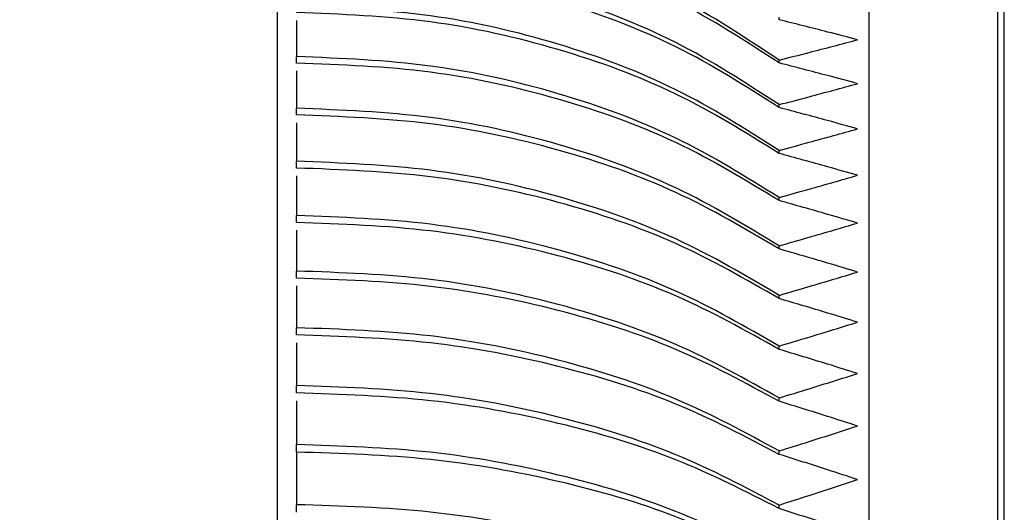
# Model space of a CAD drawing. Extents: x 0 to 421, y 0 to 297.
# Drawn here: x 190 to 195, y 200 to 202 of the extents above; entities that cross this region are included whole.
import ezdxf

# ---------------------------------------------------------------- set-up
doc = ezdxf.new("R2010")
doc.units = 0
doc.layers.get('0').update_dxf_attribs({"linetype": 'CONTINUOUS'})

msp = doc.modelspace()

# ---------------------------------------------------------------- hatches: boundary and pattern name
at = {"linetype": 'CONTINUOUS'}
h = msp.add_hatch(dxfattribs=at)
h.set_pattern_fill('ANSI31', style=0)
edge = h.paths.add_edge_path(flags=0)
edge.add_spline(control_points=[(165.037076, 187.874702), (163.00273, 188.39207), (161.005784, 189.140578), (159.169169, 190.162997), (157.947123, 190.843293), (156.772615, 191.664901), (155.788917, 192.655411), (155.159869, 193.288815), (154.600996, 194.007616), (154.184702, 194.770618), (153.769362, 195.531873), (153.485735, 196.347812), (153.299153, 197.126058), (153.050592, 198.162819), (152.955738, 199.163642), (152.913565, 200.034753), (152.862653, 201.086375), (152.884814, 201.985101), (152.908942, 202.654298), (152.934283, 203.357111), (152.97199, 203.827884), (152.988101, 204.023794)], knot_values=[0, 0, 0, 0, 0.01893587, 0.01893587, 0.01893587, 0.03153266, 0.03153266, 0.03153266, 0.03956736, 0.03956736, 0.03956736, 0.04758448, 0.04758448, 0.04758448, 0.05828736, 0.05828736, 0.05828736, 0.07124201, 0.07124201, 0.07124201, 0.0848655, 0.0848655, 0.0848655, 0.0848655], weights=[1, 1, 1, 1, 1, 1, 1, 1, 1, 1, 1, 1, 1, 1, 1, 1, 1, 1, 1, 1, 1, 1], degree=3, periodic=0)
edge.add_spline(control_points=[(152.988101, 204.023794), (152.949983, 203.560272), (152.924542, 203.094584), (152.908162, 202.632479)], knot_values=[0.05908577, 0.05908577, 0.05908577, 0.05908577, 0.06871283, 0.06871283, 0.06871283, 0.06871283], weights=[1, 1, 1, 1], degree=3, periodic=0)
edge.add_spline(control_points=[(152.908162, 202.632479), (152.902876, 202.483342), (152.898492, 202.332113), (152.895131, 202.191324), (152.89177, 202.050532), (152.889316, 201.916297), (152.887692, 201.799755), (152.886673, 201.726643), (152.885955, 201.659351), (152.885459, 201.600105)], knot_values=[0, 0, 0, 0, 0.00134307, 0.00134307, 0.00134307, 0.00268618, 0.00268618, 0.00268618, 0.00352145, 0.00352145, 0.00352145, 0.00352145], weights=[1, 1, 1, 1, 1, 1, 1, 1, 1, 1], degree=3, periodic=0)
edge.add_spline(control_points=[(152.885459, 201.600105), (152.88694, 201.776859), (152.891947, 202.090817), (152.900622, 202.407451), (152.905175, 202.545241)], knot_values=[0.92406091, 0.92406091, 0.92406091, 0.92406091, 0.92780751, 0.93068105, 0.93068105, 0.93068105, 0.93068105], weights=[1, 1, 1, 1, 1], degree=3, periodic=0)
edge.add_spline(control_points=[(152.905175, 202.545241), (152.909531, 202.67706), (152.914964, 202.818801), (152.921254, 202.958705), (152.927758, 203.103357), (152.935377, 203.250233), (152.943373, 203.386384)], knot_values=[0, 0, 0, 0, 0.00126042, 0.00126042, 0.00126042, 0.0025649, 0.0025649, 0.0025649, 0.0025649], weights=[1, 1, 1, 1, 1, 1, 1], degree=3, periodic=0)
edge.add_spline(control_points=[(152.943373, 203.386384), (153.056033, 205.304618), (153.356816, 207.230808), (154.10053, 208.759512)], knot_values=[0.93650697, 0.93650697, 0.93650697, 0.93650697, 0.97628072, 0.97628072, 0.97628072, 0.97628072], weights=[1, 1, 1, 1], degree=3, periodic=0)
edge.add_spline(control_points=[(154.10053, 208.759512), (154.035516, 208.625876), (153.797896, 208.144144), (153.565267, 207.360215), (153.34771, 206.627077), (153.139135, 205.60911), (153.019642, 204.376309), (152.90089, 203.151168), (152.837445, 201.681318), (152.911196, 200.084828), (152.962263, 198.979388), (153.094189, 197.783775), (153.436024, 196.609198), (153.725588, 195.61423), (154.197153, 194.614323), (154.840467, 193.750946), (155.476661, 192.897124), (156.269908, 192.142324), (157.122091, 191.492646), (159.178029, 189.925263), (161.626718, 188.853683), (164.104885, 188.129282), (166.034838, 187.565132), (168.036465, 187.219297), (170.041385, 187.040253), (176.025367, 186.505871), (182.077649, 187.332707), (188.037076, 188.092159)], knot_values=[0, 0, 0, 0, 0.01789015, 0.01789015, 0.01789015, 0.03458684, 0.03458684, 0.03458684, 0.05118739, 0.05118739, 0.05118739, 0.06263791, 0.06263791, 0.06263791, 0.07237723, 0.07237723, 0.07237723, 0.0819366, 0.0819366, 0.0819366, 0.10528211, 0.10528211, 0.10528211, 0.12331309, 0.12331309, 0.12331309, 0.17751366, 0.17751366, 0.17751366, 0.17751366], weights=[1, 1, 1, 1, 1, 1, 1, 1, 1, 1, 1, 1, 1, 1, 1, 1, 1, 1, 1, 1, 1, 1, 1, 1, 1, 1, 1, 1], degree=3, periodic=0)
edge.add_spline(control_points=[(188.037076, 188.092159), (188.007354, 188.088371), (187.977632, 188.084584), (187.94791, 188.080798)], knot_values=[0.00004707, 0.00004707, 0.00004707, 0.00004707, 0.00031682, 0.00031682, 0.00031682, 0.00031682], weights=[1, 1, 1, 1], degree=3, periodic=0)
edge.add_spline(control_points=[(187.94791, 188.080798), (187.96168, 188.082552), (187.975449, 188.084306), (187.989218, 188.08606), (188.002987, 188.087815), (188.016756, 188.089569), (188.030525, 188.091324), (188.055123, 188.094458), (188.07972, 188.097593), (188.104317, 188.100729)], knot_values=[0, 0, 0, 0, 0.000249, 0.000249, 0.000249, 0.000498, 0.000498, 0.000498, 0.00094285, 0.00094285, 0.00094285, 0.00094285], weights=[1, 1, 1, 1, 1, 1, 1, 1, 1, 1], degree=3, periodic=0)
edge.add_spline(control_points=[(188.104317, 188.100729), (188.114727, 188.102056), (188.125137, 188.103383), (188.135547, 188.10471), (188.151162, 188.106701), (188.166778, 188.108692), (188.182393, 188.110683), (188.198008, 188.112674), (188.213623, 188.114666), (188.229238, 188.116657)], knot_values=[0, 0, 0, 0, 0.00009448, 0.00009448, 0.00009448, 0.0002362, 0.0002362, 0.0002362, 0.00037792, 0.00037792, 0.00037792, 0.00037792], weights=[1, 1, 1, 1, 1, 1, 1, 1, 1, 1], degree=3, periodic=0)
edge.add_spline(control_points=[(188.229238, 188.116657), (188.242683, 188.118372), (188.25613, 188.120087), (188.269578, 188.121802), (188.283026, 188.123518), (188.296476, 188.125234), (188.309927, 188.126949), (188.334993, 188.130147), (188.360064, 188.133346), (188.38514, 188.136545)], knot_values=[0, 0, 0, 0, 0.000249, 0.000249, 0.000249, 0.000498, 0.000498, 0.000498, 0.00096198, 0.00096198, 0.00096198, 0.00096198], weights=[1, 1, 1, 1, 1, 1, 1, 1, 1, 1], degree=3, periodic=0)
edge.add_spline(control_points=[(188.38514, 188.136545), (188.405961, 188.139202), (188.426781, 188.141858), (188.447602, 188.144515)], knot_values=[0.00105296, 0.00105296, 0.00105296, 0.00105296, 0.00124192, 0.00124192, 0.00124192, 0.00124192], weights=[1, 1, 1, 1], degree=3, periodic=0)
edge.add_spline(control_points=[(188.447602, 188.144515), (188.461376, 188.146273), (188.47515, 188.148031), (188.488924, 188.149788), (188.502697, 188.151546), (188.516471, 188.153304), (188.530244, 188.155061), (188.554831, 188.158199), (188.579417, 188.161337), (188.604003, 188.164475)], knot_values=[0, 0, 0, 0, 0.000249, 0.000249, 0.000249, 0.000498, 0.000498, 0.000498, 0.0009425, 0.0009425, 0.0009425, 0.0009425], weights=[1, 1, 1, 1, 1, 1, 1, 1, 1, 1], degree=3, periodic=0)
edge.add_spline(control_points=[(188.604003, 188.164475), (188.624823, 188.167132), (188.645643, 188.169789), (188.666464, 188.172447), (188.676874, 188.173775), (188.687284, 188.175104), (188.697694, 188.176433), (188.708104, 188.177761), (188.718514, 188.17909), (188.728925, 188.180418)], knot_values=[0, 0, 0, 0, 0.00018896, 0.00018896, 0.00018896, 0.00028344, 0.00028344, 0.00028344, 0.00037792, 0.00037792, 0.00037792, 0.00037792], weights=[1, 1, 1, 1, 1, 1, 1, 1, 1, 1], degree=3, periodic=0)
edge.add_spline(control_points=[(188.728925, 188.180418), (188.74238, 188.182136), (188.755838, 188.183853), (188.769297, 188.185571), (188.782756, 188.187289), (188.796216, 188.189006), (188.809678, 188.190724), (188.834724, 188.193921), (188.859775, 188.197118), (188.884832, 188.200315)], knot_values=[0, 0, 0, 0, 0.000249, 0.000249, 0.000249, 0.000498, 0.000498, 0.000498, 0.00096125, 0.00096125, 0.00096125, 0.00096125], weights=[1, 1, 1, 1, 1, 1, 1, 1, 1, 1], degree=3, periodic=0)
edge.add_spline(control_points=[(188.884832, 188.200315), (188.905653, 188.202972), (188.926473, 188.205628), (188.947294, 188.208285)], knot_values=[0.00256463, 0.00256463, 0.00256463, 0.00256463, 0.00275358, 0.00275358, 0.00275358, 0.00275358], weights=[1, 1, 1, 1], degree=3, periodic=0)
edge.add_spline(control_points=[(188.947294, 188.208285), (188.961072, 188.210043), (188.97485, 188.211801), (188.988628, 188.213559), (189.002406, 188.215316), (189.016184, 188.217074), (189.029961, 188.218832), (189.054538, 188.221967), (189.079114, 188.225101), (189.10369, 188.228236)], knot_values=[0, 0, 0, 0, 0.000249, 0.000249, 0.000249, 0.000498, 0.000498, 0.000498, 0.00094217, 0.00094217, 0.00094217, 0.00094217], weights=[1, 1, 1, 1, 1, 1, 1, 1, 1, 1], degree=3, periodic=0)
edge.add_spline(control_points=[(189.10369, 188.228236), (189.12451, 188.230891), (189.14533, 188.233546), (189.16615, 188.236201), (189.17656, 188.237528), (189.186971, 188.238856), (189.197381, 188.240183), (189.207791, 188.24151), (189.218201, 188.242837), (189.228611, 188.244164)], knot_values=[0, 0, 0, 0, 0.00018895, 0.00018895, 0.00018895, 0.00028343, 0.00028343, 0.00028343, 0.00037791, 0.00037791, 0.00037791, 0.00037791], weights=[1, 1, 1, 1, 1, 1, 1, 1, 1, 1], degree=3, periodic=0)
edge.add_spline(control_points=[(189.228611, 188.244164), (189.242078, 188.245881), (189.255547, 188.247598), (189.269017, 188.249315), (189.282486, 188.251031), (189.295958, 188.252748), (189.309431, 188.254465), (189.334457, 188.257654), (189.359488, 188.260844), (189.384525, 188.264033)], knot_values=[0, 0, 0, 0, 0.000249, 0.000249, 0.000249, 0.000498, 0.000498, 0.000498, 0.00096051, 0.00096051, 0.00096051, 0.00096051], weights=[1, 1, 1, 1, 1, 1, 1, 1, 1, 1], degree=3, periodic=0)
edge.add_spline(control_points=[(189.384525, 188.264033), (189.405345, 188.266685), (189.426166, 188.269337), (189.446986, 188.271988)], knot_values=[0.00407626, 0.00407626, 0.00407626, 0.00407626, 0.00426521, 0.00426521, 0.00426521, 0.00426521], weights=[1, 1, 1, 1], degree=3, periodic=0)
edge.add_spline(control_points=[(189.446986, 188.271988), (189.460769, 188.273743), (189.474551, 188.275498), (189.488332, 188.277252), (189.502114, 188.279007), (189.515896, 188.280761), (189.529677, 188.282515), (189.554245, 188.285642), (189.578811, 188.288768), (189.603377, 188.291893)], knot_values=[0, 0, 0, 0, 0.000249, 0.000249, 0.000249, 0.000498, 0.000498, 0.000498, 0.00094187, 0.00094187, 0.00094187, 0.00094187], weights=[1, 1, 1, 1, 1, 1, 1, 1, 1, 1], degree=3, periodic=0)
edge.add_spline(control_points=[(189.603377, 188.291893), (189.624197, 188.294542), (189.645018, 188.29719), (189.665838, 188.299838), (189.676248, 188.301161), (189.686658, 188.302485), (189.697069, 188.303809), (189.707479, 188.305132), (189.717889, 188.306455), (189.728299, 188.307778)], knot_values=[0, 0, 0, 0, 0.00018894, 0.00018894, 0.00018894, 0.00028341, 0.00028341, 0.00028341, 0.00037789, 0.00037789, 0.00037789, 0.00037789], weights=[1, 1, 1, 1, 1, 1, 1, 1, 1, 1], degree=3, periodic=0)
edge.add_spline(control_points=[(189.728299, 188.307778), (189.741777, 188.309492), (189.755257, 188.311205), (189.768738, 188.312917), (189.782219, 188.31463), (189.795702, 188.316343), (189.809186, 188.318056), (189.834191, 188.321232), (189.859202, 188.324408), (189.884218, 188.327584)], knot_values=[0, 0, 0, 0, 0.000249, 0.000249, 0.000249, 0.000498, 0.000498, 0.000498, 0.00095975, 0.00095975, 0.00095975, 0.00095975], weights=[1, 1, 1, 1, 1, 1, 1, 1, 1, 1], degree=3, periodic=0)
edge.add_spline(control_points=[(189.884218, 188.327584), (189.93517, 188.334051), (189.986123, 188.340515), (190.037076, 188.346974)], knot_values=[0.00558781, 0.00558781, 0.00558781, 0.00558781, 0.00605017, 0.00605017, 0.00605017, 0.00605017], weights=[1, 1, 1, 1], degree=3, periodic=0)
edge.add_spline(control_points=[(190.037076, 188.346974), (190.203735, 188.368099), (190.370401, 188.389174), (190.537076, 188.410181)], knot_values=[0, 0, 0, 0, 0.00151233, 0.00151233, 0.00151233, 0.00151233], weights=[1, 1, 1, 1], degree=3, periodic=0)
edge.add_spline(control_points=[(190.537076, 188.410181), (190.172362, 188.364214), (189.807742, 188.317928), (189.443163, 188.271501)], knot_values=[0, 0, 0, 0, 0.00334231, 0.00334231, 0.00334231, 0.00334231], weights=[1, 1, 1, 1], degree=3, periodic=0)
edge.add_spline(control_points=[(189.443163, 188.271501), (189.160283, 188.235478), (188.877495, 188.19938), (188.594699, 188.163287)], knot_values=[0, 0, 0, 0, 0.00273478, 0.00273478, 0.00273478, 0.00273478], weights=[1, 1, 1, 1], degree=3, periodic=0)
edge.add_spline(control_points=[(188.594699, 188.163287), (188.54545, 188.157002), (188.4962, 188.150717), (188.446951, 188.144432)], knot_values=[0.00587549, 0.00587549, 0.00587549, 0.00587549, 0.00632245, 0.00632245, 0.00632245, 0.00632245], weights=[1, 1, 1, 1], degree=3, periodic=0)
edge.add_spline(control_points=[(188.446951, 188.144432), (188.032592, 188.091557), (187.618219, 188.038732), (187.203743, 187.986275)], knot_values=[0, 0, 0, 0, 0.00379552, 0.00379552, 0.00379552, 0.00379552], weights=[1, 1, 1, 1], degree=3, periodic=0)
edge.add_spline(control_points=[(187.203743, 187.986275), (184.74567, 187.675171), (182.284919, 187.377823), (179.816067, 187.165982), (175.460969, 186.792292), (170.992357, 186.677858), (166.703743, 187.5034)], knot_values=[0.01008327, 0.01008327, 0.01008327, 0.01008327, 0.03239055, 0.03239055, 0.03239055, 0.07198702, 0.07198702, 0.07198702, 0.07198702], weights=[1, 1, 1, 1, 1, 1, 1], degree=3, periodic=0)
edge.add_spline(control_points=[(166.703743, 187.5034), (166.146243, 187.610716), (165.590471, 187.733964), (165.037076, 187.874702)], knot_values=[0.7578301, 0.7578301, 0.7578301, 0.7578301, 0.77074521, 0.77074521, 0.77074521, 0.77074521], weights=[1, 1, 1, 1], degree=3, periodic=0)
h = msp.add_hatch(dxfattribs=at)
h.set_pattern_fill('Glass Sheet', style=0, pattern_type=2)
h.set_pattern_definition([(0, (0, 0), (0, 9.4996), [6.2484, -9.4996]), (0, (1.626, 1.626), (0, 9.4996), [2.9972, -12.7508]), (0, (1.626, 7.899), (0, 9.4996), [2.9972, -12.7508])])
edge = h.paths.add_edge_path(flags=0)
edge.add_line((194.67041, 188.940604), (194.67041, 207.924192))
edge.add_line((194.67041, 207.924192), (194.037076, 207.924192))
edge.add_line((194.037076, 207.924192), (194.037076, 205.249572))
edge.add_line((194.037076, 205.249572), (194.003743, 205.249572))
edge.add_line((194.003743, 205.249572), (194.003743, 188.845542))
edge.add_spline(control_points=[(194.003743, 188.845542), (194.22642, 188.875899), (194.448832, 188.907449), (194.67041, 188.940604)], knot_values=[0.45218432, 0.45218432, 0.45218432, 0.45218432, 0.45691544, 0.45691544, 0.45691544, 0.45691544], weights=[1, 1, 1, 1], degree=3, periodic=0)

# ---------------------------------------------------------------- linework, layer by layer
at = {"color": 7, "linetype": 'CONTINUOUS'}
for p, q in [((194.703743, 188.939909), (194.703743, 207.957609)), ((194.67041, 188.940604), (194.67041, 207.924192)), ((190.937076, 206.420064), (190.937076, 188.452304)), ((194.003743, 188.845542), (194.003743, 205.249572)), ((191.037076, 202.427976), (191.037076, 202.240411)), ((193.537076, 202.43118), (193.537076, 202.445277)), ((191.037076, 202.207227), (191.037076, 202.240411)), ((193.537076, 202.207475), (193.537076, 202.222018)), ((191.037076, 202.166609), (191.037076, 201.97301)), ((191.037076, 201.938971), (191.037076, 201.97301)), ((193.537076, 201.97688), (193.537076, 201.991861)), ((191.037076, 201.898353), (191.037076, 201.698868)), ((193.537076, 201.739541), (193.537076, 201.754949)), ((191.037076, 201.663994), (191.037076, 201.698868)), ((191.037076, 201.62338), (191.037076, 201.418156)), ((193.537076, 201.495607), (193.537076, 201.511434)), ((191.037076, 201.38247), (191.037076, 201.418156)), ((191.037076, 201.341853), (191.037076, 201.131053)), ((193.537076, 201.245233), (193.537076, 201.261468)), ((191.037076, 201.094578), (191.037076, 201.131053)), ((191.037076, 201.053961), (191.037076, 200.83774)), ((193.537076, 200.988577), (193.537076, 201.005209)), ((191.037076, 200.800499), (191.037076, 200.83774)), ((191.037076, 200.759881), (191.037076, 200.538403)), ((193.537076, 200.725801), (193.537076, 200.742821)), ((191.037076, 200.500418), (191.037076, 200.538403)), ((191.037076, 200.459801), (191.037076, 200.233229)), ((193.537076, 200.457071), (193.537076, 200.474467)), ((191.037076, 200.194526), (191.037076, 200.233229)), ((191.037076, 200.194526), (191.037076, 199.922413)), ((193.537076, 200.182556), (193.537076, 200.200318)), ((191.037076, 199.883015), (191.037076, 199.922413)), ((193.537076, 199.902431), (193.537076, 199.920547))]:
    msp.add_line(p, q, dxfattribs=at)
for points, knots in [([(193.536932, 202.222089), (193.363955, 202.337135), (193.016594, 202.568164), (192.399026, 202.809718), (191.733467, 202.970522), (191.269823, 202.990478), (191.037076, 203.000496)], [0, 0, 0, 0, 0.24698558, 0.49598029, 0.7469848, 1, 1, 1, 1]), ([(193.536932, 202.207616), (193.363955, 202.320295), (193.016594, 202.546571), (192.399026, 202.783142), (191.733467, 202.940639), (191.269823, 202.960188), (191.037076, 202.970002)], [0, 0, 0, 0, 0.24698558, 0.49598029, 0.7469848, 1, 1, 1, 1]), ([(193.536932, 201.991928), (193.363955, 202.104607), (193.016594, 202.330881), (192.399026, 202.567465), (191.733467, 202.72496), (191.269823, 202.744505), (191.037076, 202.754316)], [0, 0, 0, 0, 0.24698558, 0.49598029, 0.7469848, 1, 1, 1, 1]), ([(193.536932, 201.97702), (193.363955, 202.087261), (193.016594, 202.308639), (192.399026, 202.54009), (191.733467, 202.694178), (191.269823, 202.713304), (191.037076, 202.722905)], [0, 0, 0, 0, 0.24698559, 0.49598029, 0.7469848, 1, 1, 1, 1]), ([(193.536932, 201.755014), (193.363955, 201.865253), (193.016594, 202.08663), (192.399026, 202.318094), (191.733467, 202.47218), (191.269823, 202.491302), (191.037076, 202.500901)], [0, 0, 0, 0, 0.24698559, 0.49598029, 0.7469848, 1, 1, 1, 1]), ([(193.536932, 201.739679), (193.363955, 201.847412), (193.016594, 202.063754), (192.399026, 202.289938), (191.733467, 202.44052), (191.269823, 202.459211), (191.037076, 202.468594)], [0, 0, 0, 0, 0.24698559, 0.49598029, 0.7469848, 1, 1, 1, 1]), ([(193.943929, 202.327362), (193.892109, 202.340858), (193.798493, 202.365239), (193.662803, 202.399866), (193.578802, 202.420764), (193.536801, 202.431214)], [0, 0, 0, 0, 0.382682999, 0.691337114, 1, 1, 1, 1]), ([(193.536801, 202.221983), (193.588865, 202.235298), (193.682923, 202.25935), (193.818549, 202.294593), (193.902136, 202.316439), (193.943929, 202.327362)], [0, 0, 0, 0, 0.38268524, 0.69133987, 1, 1, 1, 1]), ([(193.536932, 201.511495), (193.363955, 201.619226), (193.016594, 201.835566), (192.399026, 202.061764), (191.733467, 202.212344), (191.269823, 202.231031), (191.037076, 202.240411)], [0, 0, 0, 0, 0.24698559, 0.49598029, 0.7469848, 1, 1, 1, 1]), ([(193.536932, 201.495744), (193.363955, 201.600901), (193.016594, 201.812069), (192.399026, 202.032843), (191.733467, 202.179824), (191.269823, 202.198069), (191.037076, 202.207227)], [0, 0, 0, 0, 0.24698559, 0.49598029, 0.7469848, 1, 1, 1, 1]), ([(193.943929, 202.100415), (193.892109, 202.114328), (193.798493, 202.139464), (193.662803, 202.175173), (193.578802, 202.196731), (193.536801, 202.20751)], [0, 0, 0, 0, 0.382683, 0.69133711, 1, 1, 1, 1]), ([(193.536801, 201.991825), (193.588865, 202.005541), (193.682923, 202.03032), (193.818549, 202.066637), (193.902136, 202.089155), (193.943929, 202.100415)], [0, 0, 0, 0, 0.382685238, 0.691339873, 1, 1, 1, 1]), ([(193.536932, 201.261525), (193.363955, 201.366681), (193.016594, 201.577846), (192.399026, 201.798635), (191.733467, 201.945614), (191.269823, 201.963854), (191.037076, 201.97301)], [0, 0, 0, 0, 0.24698559, 0.49598029, 0.7469848, 1, 1, 1, 1]), ([(193.943929, 201.866645), (193.892109, 201.880968), (193.798493, 201.906842), (193.662803, 201.943611), (193.578802, 201.965814), (193.536801, 201.976916)], [0, 0, 0, 0, 0.382683, 0.69133711, 1, 1, 1, 1]), ([(193.536932, 201.245369), (193.363955, 201.347883), (193.016594, 201.553744), (192.399026, 201.768969), (191.733467, 201.912257), (191.269823, 201.930042), (191.037076, 201.938971)], [0, 0, 0, 0, 0.24698559, 0.49598029, 0.7469848, 1, 1, 1, 1]), ([(193.536801, 201.754912), (193.588865, 201.769022), (193.682923, 201.794511), (193.818549, 201.83188), (193.902136, 201.855057), (193.943929, 201.866645)], [0, 0, 0, 0, 0.38268524, 0.69133987, 1, 1, 1, 1]), ([(193.943929, 201.626201), (193.892109, 201.640923), (193.798493, 201.667519), (193.662803, 201.705326), (193.578802, 201.72816), (193.536801, 201.739578)], [0, 0, 0, 0, 0.382683, 0.69133711, 1, 1, 1, 1]), ([(193.536932, 201.005264), (193.363955, 201.107776), (193.016594, 201.313635), (192.399026, 201.528875), (191.733467, 201.67216), (191.269823, 201.689941), (191.037076, 201.698868)], [0, 0, 0, 0, 0.24698559, 0.49598029, 0.7469848, 1, 1, 1, 1]), ([(193.536932, 200.988711), (193.363955, 201.088517), (193.016594, 201.288942), (192.399026, 201.498482), (191.733467, 201.637985), (191.269823, 201.655301), (191.037076, 201.663994)], [0, 0, 0, 0, 0.24698559, 0.49598029, 0.7469848, 1, 1, 1, 1]), ([(193.536801, 201.511395), (193.588865, 201.525889), (193.682923, 201.552074), (193.818549, 201.590471), (193.902136, 201.614291), (193.943929, 201.626201)], [0, 0, 0, 0, 0.382685237, 0.691339872, 1, 1, 1, 1]), ([(193.943929, 201.379235), (193.892109, 201.394347), (193.798493, 201.421648), (193.662803, 201.460467), (193.578802, 201.483919), (193.536801, 201.495645)], [0, 0, 0, 0, 0.382682996, 0.691337112, 1, 1, 1, 1]), ([(193.536932, 200.742871), (193.363955, 200.842676), (193.016594, 201.043098), (192.399026, 201.252654), (191.733467, 201.392154), (191.269823, 201.409466), (191.037076, 201.418156)], [0, 0, 0, 0, 0.24698559, 0.49598029, 0.7469848, 1, 1, 1, 1]), ([(193.536932, 200.725934), (193.363955, 200.822969), (193.016594, 201.01783), (192.399026, 201.221553), (191.733467, 201.357184), (191.269823, 201.374019), (191.037076, 201.38247)], [0, 0, 0, 0, 0.24698559, 0.49598029, 0.7469848, 1, 1, 1, 1]), ([(193.536801, 201.261429), (193.588865, 201.276298), (193.682923, 201.30316), (193.818549, 201.342561), (193.902136, 201.36701), (193.943929, 201.379235)], [0, 0, 0, 0, 0.38268524, 0.69133987, 1, 1, 1, 1]), ([(193.943929, 201.125901), (193.892109, 201.141394), (193.798493, 201.169384), (193.662803, 201.209191), (193.578802, 201.233245), (193.536801, 201.245272)], [0, 0, 0, 0, 0.382683, 0.69133711, 1, 1, 1, 1]), ([(193.536932, 200.474514), (193.363955, 200.571548), (193.016594, 200.766406), (192.399026, 200.970145), (191.733467, 201.105773), (191.269823, 201.122604), (191.037076, 201.131053)], [0, 0, 0, 0, 0.24698558, 0.49598029, 0.7469848, 1, 1, 1, 1]), ([(193.536932, 200.457202), (193.363955, 200.551405), (193.016594, 200.740579), (192.399026, 200.938357), (191.733467, 201.070029), (191.269823, 201.086373), (191.037076, 201.094578)], [0, 0, 0, 0, 0.24698558, 0.49598029, 0.7469848, 1, 1, 1, 1]), ([(193.536801, 201.005169), (193.588865, 201.020404), (193.682923, 201.047927), (193.818549, 201.088308), (193.902136, 201.11337), (193.943929, 201.125901)], [0, 0, 0, 0, 0.382685237, 0.691339872, 1, 1, 1, 1]), ([(193.943929, 200.866361), (193.892109, 200.882225), (193.798493, 200.910885), (193.662803, 200.951655), (193.578802, 200.976297), (193.536801, 200.988617)], [0, 0, 0, 0, 0.382683, 0.69133711, 1, 1, 1, 1]), ([(193.536801, 200.74278), (193.588865, 200.758371), (193.682923, 200.786537), (193.818549, 200.827872), (193.902136, 200.853531), (193.943929, 200.866361)], [0, 0, 0, 0, 0.38268524, 0.69133987, 1, 1, 1, 1]), ([(193.536932, 200.200362), (193.363955, 200.294564), (193.016594, 200.483735), (192.399026, 200.681529), (191.733467, 200.813198), (191.269823, 200.829538), (191.037076, 200.83774)], [0, 0, 0, 0, 0.24698558, 0.49598029, 0.7469848, 1, 1, 1, 1]), ([(193.536932, 200.182686), (193.363955, 200.273998), (193.016594, 200.457365), (192.399026, 200.649072), (191.733467, 200.776703), (191.269823, 200.792546), (191.037076, 200.800499)], [0, 0, 0, 0, 0.24698558, 0.49598029, 0.7469848, 1, 1, 1, 1]), ([(193.943929, 200.600777), (193.892109, 200.617003), (193.798493, 200.646315), (193.662803, 200.688023), (193.578802, 200.713236), (193.536801, 200.725842)], [0, 0, 0, 0, 0.382683, 0.69133711, 1, 1, 1, 1]), ([(193.536801, 200.474425), (193.588865, 200.490363), (193.682923, 200.519155), (193.818549, 200.561417), (193.902136, 200.587657), (193.943929, 200.600777)], [0, 0, 0, 0, 0.38268524, 0.69133987, 1, 1, 1, 1]), ([(193.536932, 199.920587), (193.363955, 200.011898), (193.016594, 200.195263), (192.399026, 200.386986), (191.733467, 200.514614), (191.269823, 200.530452), (191.037076, 200.538403)], [0, 0, 0, 0, 0.24698558, 0.49598029, 0.7469848, 1, 1, 1, 1]), ([(193.536932, 199.902558), (193.363955, 199.990922), (193.016594, 200.168367), (192.399026, 200.353882), (191.733467, 200.477391), (191.269823, 200.492722), (191.037076, 200.500418)], [0, 0, 0, 0, 0.24698558, 0.49598028, 0.7469848, 1, 1, 1, 1]), ([(193.943929, 200.329319), (193.892109, 200.345895), (193.798493, 200.375841), (193.662803, 200.41846), (193.578802, 200.444229), (193.536801, 200.457113)], [0, 0, 0, 0, 0.382683, 0.69133711, 1, 1, 1, 1]), ([(193.536801, 200.200275), (193.588865, 200.216549), (193.682923, 200.245949), (193.818549, 200.289112), (193.902136, 200.315917), (193.943929, 200.329319)], [0, 0, 0, 0, 0.38268524, 0.69133987, 1, 1, 1, 1]), ([(193.536932, 199.635367), (193.363955, 199.723729), (193.016594, 199.901171), (192.399026, 200.086703), (191.733467, 200.210209), (191.269823, 200.225536), (191.037076, 200.233229)], [0, 0, 0, 0, 0.24698558, 0.49598028, 0.7469848, 1, 1, 1, 1]), ([(193.536932, 199.616997), (193.363955, 199.702355), (193.016594, 199.873767), (192.399026, 200.052972), (191.733467, 200.172282), (191.269823, 200.187092), (191.037076, 200.194526)], [0, 0, 0, 0, 0.24698558, 0.49598028, 0.7469848, 1, 1, 1, 1]), ([(193.943929, 200.052157), (193.892109, 200.069073), (193.798493, 200.099634), (193.662803, 200.143138), (193.578802, 200.169445), (193.536801, 200.182599)], [0, 0, 0, 0, 0.382683, 0.69133711, 1, 1, 1, 1]), ([(193.536801, 199.920503), (193.588865, 199.937103), (193.682923, 199.967092), (193.818549, 200.011129), (193.902136, 200.038481), (193.943929, 200.052157)], [0, 0, 0, 0, 0.38268524, 0.691339874, 1, 1, 1, 1]), ([(193.536932, 199.344881), (193.363955, 199.430238), (193.016594, 199.601647), (192.399026, 199.78087), (191.733467, 199.900176), (191.269823, 199.914981), (191.037076, 199.922413)], [0, 0, 0, 0, 0.24698558, 0.49598028, 0.7469848, 1, 1, 1, 1]), ([(193.943929, 199.769466), (193.892109, 199.786712), (193.798493, 199.817868), (193.662803, 199.862229), (193.578802, 199.889059), (193.536801, 199.902475)], [0, 0, 0, 0, 0.382683001, 0.691337115, 1, 1, 1, 1])]:
    msp.add_open_spline(points, degree=3, knots=knots, dxfattribs=at)

doc.saveas('drawing.dxf')
